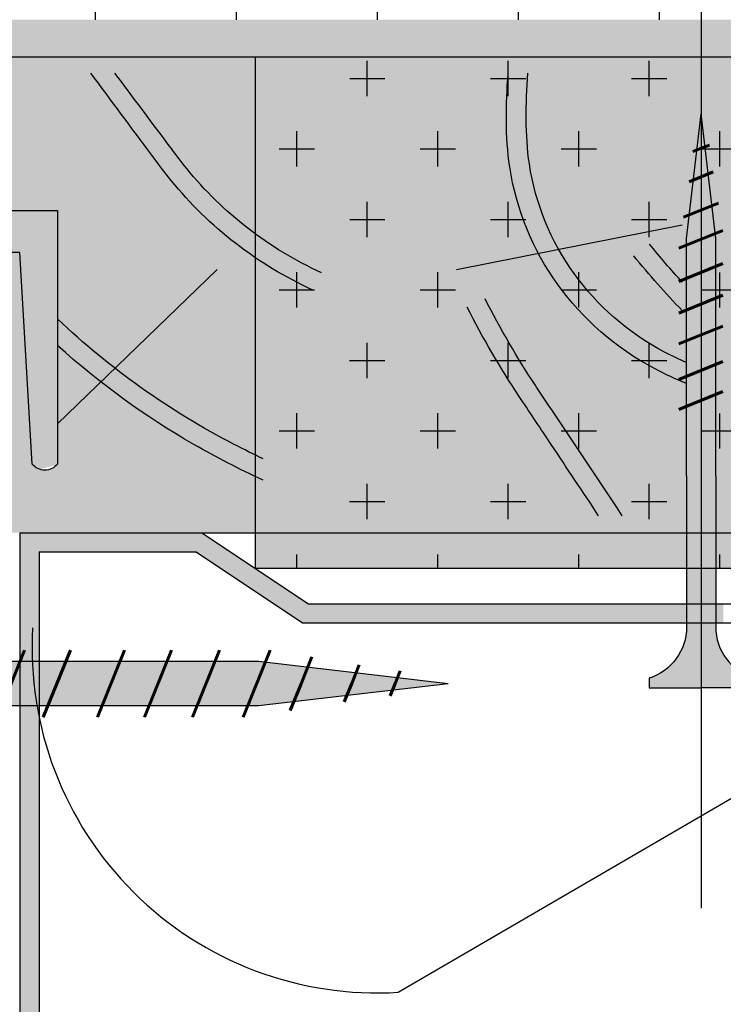
# Model space of a CAD drawing. Units: inches. Extents: x -161 to 156, y 402 to 621.
# Drawn here: x -146 to -144, y 612 to 614 of the extents above; entities that cross this region are included whole.
import ezdxf
from ezdxf import colors
from ezdxf.entities.mleader import LeaderData, LeaderLine
from ezdxf.math import Vec2, Vec3

# ---------------------------------------------------------------- set-up
doc = ezdxf.new("R2010")
doc.units = ezdxf.units.IN
doc.header["$LTSCALE"] = 0.125
doc.header["$MEASUREMENT"] = 0
doc.header["$PDMODE"] = 32
doc.linetypes.add('CENTER', pattern=[10.159999999999998, 6.35, -1.27, 1.27, -1.27])
doc.linetypes.add('CENTER2', pattern=[1.125, 0.75, -0.125, 0.125, -0.125])
doc.layers.get('Defpoints').update_dxf_attribs({"color": 30})
for name, color, linetype in [('01 Cut', 7, 'Continuous'), ('02 Med', 82, 'Continuous'), ('08 By Others', 222, 'Continuous'), ('1', 53, 'Continuous')]:
    doc.layers.add(name, color=color, linetype=linetype)
doc.layers.add('05 Center', color=2, linetype='CENTER2', lineweight=9)
doc.layers.add('06 Dims', color=1, linetype='Continuous', lineweight=5)
doc.styles.get("Standard").update_dxf_attribs({"font": 'Century Gothic'})
doc.dimstyles.new('1-2', dxfattribs={"dimscale": 3, "dimtxt": 0.03125, "dimasz": 0.03125, "dimexe": 0.03125, "dimexo": 0.0625, "dimgap": 0.03125, "dimtad": 1, "dimdec": 4, "dimlfac": 0.25, "dimzin": 0, "dimdsep": 46, "dimlunit": 4, "dimtxsty": 'Standard', "dimblk": 'DOTSMALL', "dimblk1": 'DOTSMALL', "dimblk2": 'DOTSMALL', "dimcen": 0, "dimclrd": 256, "dimclre": 256, "dimclrt": 256, "dimadec": 0, "dimazin": 0, "dimtfac": 0.75, "dimtdec": 4, "dimtofl": 0, "dimtmove": 0, "dimatfit": 3, "dimldrblk": 'DOT', "dimfxl": 1, "dimfrac": 2, "dimtolj": 1, "dimtzin": 0, "dimlwd": -1, "dimarcsym": 0})

# ---------------------------------------------------------------- blocks, each defined once
blk = doc.blocks.new('_DotSmall')
at = {"color": 0, "linetype": 'ByBlock', "const_width": 0.5}
blk.add_lwpolyline([(-0.0625, 0, 1), (0.0625, 0, 1)], format="xyb", close=True, dxfattribs=at)
blk = doc.blocks.new('*D3')
at = {"layer": '06 Dims', "lineweight": -2, "transparency": 16777216}
for p, q in [((-146.180398532779, 611.9090276324077), (-146.180398532779, 609.0228815937776)), ((-142.0075195273493, 611.9090276324077), (-142.0075195273493, 609.0228815937776))]:
    blk.add_line(p, q, dxfattribs=at)
at = {"layer": '06 Dims', "transparency": 16777216}
blk.add_line((-142.0075195273493, 609.0541315937776), (-146.180398532779, 609.0541315937776), dxfattribs=at)
at = {"layer": 'Defpoints', "color": 0, "transparency": 16777216}
for p in [(-146.180398532779, 611.9715276324077), (-142.0075195273493, 611.9715276324077), (-146.180398532779, 609.0541315937776)]:
    blk.add_point(p, dxfattribs=at)
at = {"layer": '06 Dims', "transparency": 16777216, "xscale": 0.09375, "yscale": 0.09375, "zscale": 0.09375, "rotation": 180}
blk.add_blockref('_DotSmall', (-146.180398532779, 609.0541315937776), dxfattribs=at)
at = {"layer": '06 Dims', "transparency": 16777216, "xscale": 0.09375, "yscale": 0.09375, "zscale": 0.09375}
blk.add_blockref('_DotSmall', (-142.0075195273493, 609.0541315937776), dxfattribs=at)
at = {"layer": '06 Dims', "transparency": 16777216, "insert": (-144.0939590300642, 609.1678085142398), "char_height": 0.125, "attachment_point": 5}
blk.add_mtext('\\A1;4" (100)', dxfattribs=at)
blk = doc.blocks.new('_Dot')
at = {"color": 0, "linetype": 'ByBlock', "lineweight": -2}
blk.add_line((-0.5, 0), (-1, 0), dxfattribs=at)
at = {"color": 0, "linetype": 'ByBlock', "const_width": 0.5}
blk.add_lwpolyline([(-0.25, 0, 1), (0.25, 0, 1)], format="xyb", close=True, dxfattribs=at)

msp = doc.modelspace()

# ---------------------------------------------------------------- hatches: boundary and pattern name
at = {"layer": '02 Med', "lineweight": 25}
h = msp.add_hatch(dxfattribs=at)
h.set_pattern_fill('CROSS', color=256, scale=0.590625)
h.set_pattern_definition([(0, (-1625.801104328962, 593.8986199413002), (0.14765625, 0.14765625), [0.073828125, -0.221484375]), (90, (-1625.764190266462, 593.8617058788002), (-0.14765625, 0.14765625), [0.07382812499999998, -0.2214843749999999])])
h.paths.add_polyline_path([(-143.9727217303482, 618.0132835307479), (-145.3103937702036, 616.6756114908923), (-144.094094320709, 615.4593120413977), (-144.094094320709, 613.6669591382968), (-142.2027376035975, 613.6669591382968), (-142.2027376035975, 616.2432994039971)])
h.paths.add_polyline_path([(-144.094094320709, 615.4593120413977), (-145.3103937702036, 616.6756114908923), (-145.6976495993545, 616.2883556617417), (-145.6262845747889, 616.1811484660118), (-145.7163603789064, 616.2696448821896), (-146.6495953046142, 615.3364099564818), (-145.9922089761162, 614.679023627984), (-145.9922089761162, 613.6669591382968), (-144.094094320709, 613.6669591382968)])
h.paths.add_polyline_path([(-144.8503158081134, 616.7543900329061), (-144.7089608044103, 616.6098377627848), (-144.5639284536841, 616.7516622284732), (-144.7052834573872, 616.8962144985946)], flags=24)
h = msp.add_hatch(dxfattribs=at)
h.set_pattern_fill('CROSS', color=256, scale=0.590625)
h.set_pattern_definition([(0, (-1584.331227830145, 601.2883475647681), (0.14765625, 0.14765625), [0.073828125, -0.221484375]), (90, (-1584.294313767645, 601.2514335022681), (-0.14765625, 0.14765625), [0.07382812499999998, -0.2214843749999999])])
h.paths.add_polyline_path([(-145.0283302069564, 612.5180963214643), (-143.1553520216884, 612.5180963214643), (-143.1553520216884, 613.588209138297), (-145.0283302069564, 613.588209138297)])
at = {"layer": '08 By Others'}
h = msp.add_hatch(color=256, dxfattribs=at)
h.dxf.hatch_style = 1
h.set_gradient(color1=(201, 127, 58), color2=(201, 127, 58), rotation=270, tint=1)
edge = h.paths.add_edge_path()
edge.add_line((-145.0283302069564, 613.588209138297), (-145.9922089761162, 613.588209138297))
edge.add_line((-145.9922089761162, 613.588209138297), (-145.9922089761162, 613.2671850978063))
edge.add_line((-145.9922089761162, 613.2671850978063), (-145.4423560670575, 613.2671850978063))
edge.add_line((-145.4423560670575, 613.2671850978063), (-145.4423560670575, 613.0402750073312))
edge.add_spline(control_points=[(-145.4423560670575, 613.0402750073312), (-145.4038758290349, 613.0038304254538), (-145.3636237369786, 612.969332211599), (-145.321768939924, 612.9368818312857)], knot_values=[0.670805520019139, 0.670805520019139, 0.670805520019139, 0.670805520019139, 0.8114234065774557, 0.8114234065774557, 0.8114234065774557, 0.8114234065774557], degree=3, periodic=0)
edge.add_spline(control_points=[(-145.321768939924, 612.9368818312857), (-145.2437903454626, 612.8764243634532), (-145.1602486887955, 612.8230750193186), (-145.0722378255696, 612.7774899576979)], knot_values=[0.4088239570539671, 0.4088239570539671, 0.4088239570539671, 0.4088239570539671, 0.670805520019139, 0.670805520019139, 0.670805520019139, 0.670805520019139], degree=3, periodic=0)
edge.add_spline(control_points=[(-145.0722378255696, 612.7774899576979), (-145.0577213023917, 612.7699711517307), (-145.0430831933485, 612.762663574982), (-145.0283302069563, 612.755555572851)], knot_values=[0.3656126841316694, 0.3656126841316694, 0.3656126841316694, 0.3656126841316694, 0.4088239570539671, 0.4088239570539671, 0.4088239570539671, 0.4088239570539671], degree=3, periodic=0)
edge.add_line((-145.0283302069564, 612.755555572851), (-145.0283302069564, 613.588209138297))
edge = h.paths.add_edge_path(flags=17)
edge.add_spline(control_points=[(-145.321768939924, 612.9368818312857), (-145.3636237369786, 612.969332211599), (-145.4038758290349, 613.0038304254538), (-145.4423560670575, 613.0402750073312)], knot_values=[0.670805520019139, 0.670805520019139, 0.670805520019139, 0.670805520019139, 0.8114234065774557, 0.8114234065774557, 0.8114234065774557, 0.8114234065774557], degree=3, periodic=0)
edge.add_line((-145.4423560670575, 613.0402750073312), (-145.4423560670575, 612.9846153570073))
edge.add_spline(control_points=[(-145.4423560670575, 612.9846153570073), (-145.4129469849534, 612.9580785275394), (-145.3825941619895, 612.9326157731803), (-145.3513648601366, 612.9082675406509)], knot_values=[0.674673364267276, 0.674673364267276, 0.674673364267276, 0.674673364267276, 0.77719245141307, 0.77719245141307, 0.77719245141307, 0.77719245141307], degree=3, periodic=0)
edge.add_line((-145.3513648601366, 612.9082675406509), (-145.321768939924, 612.9368818312857))
edge = h.paths.add_edge_path(flags=17)
edge.add_spline(control_points=[(-145.0722378255696, 612.7774899576979), (-145.1602486887955, 612.8230750193186), (-145.2437903454626, 612.8764243634532), (-145.321768939924, 612.9368818312857)], knot_values=[0.4088239570539671, 0.4088239570539671, 0.4088239570539671, 0.4088239570539671, 0.670805520019139, 0.670805520019139, 0.670805520019139, 0.670805520019139], degree=3, periodic=0)
edge.add_line((-145.321768939924, 612.9368818312857), (-145.3513648601366, 612.9082675406509))
edge.add_spline(control_points=[(-145.3513648601366, 612.9082675406509), (-145.2897564770384, 612.8602339584561), (-145.2247369776057, 612.816537917834), (-145.1568227808178, 612.7774899576245)], knot_values=[0.4724262815271526, 0.4724262815271526, 0.4724262815271526, 0.4724262815271526, 0.6746733642672761, 0.6746733642672761, 0.6746733642672761, 0.6746733642672761], degree=3, periodic=0)
edge.add_spline(control_points=[(-145.1568227808178, 612.7774899576245), (-145.115031422704, 612.7534615899796), (-145.0721439524281, 612.731193274197), (-145.0283302069563, 612.7104122992539)], knot_values=[0.3479724756662461, 0.3479724756662461, 0.3479724756662461, 0.3479724756662461, 0.4724262815271526, 0.4724262815271526, 0.4724262815271526, 0.4724262815271526], degree=3, periodic=0)
edge.add_line((-145.0283302069564, 612.7104122992539), (-145.0283302069564, 612.755555572851))
edge.add_spline(control_points=[(-145.0283302069563, 612.755555572851), (-145.0430831933485, 612.762663574982), (-145.0577213023917, 612.7699711517307), (-145.0722378255696, 612.7774899576979)], knot_values=[0.3656126841316694, 0.3656126841316694, 0.3656126841316694, 0.3656126841316694, 0.4088239570539671, 0.4088239570539671, 0.4088239570539671, 0.4088239570539671], degree=3, periodic=0)
edge = h.paths.add_edge_path()
edge.add_spline(control_points=[(-145.0283302069563, 612.7104122992539), (-145.0721439524281, 612.731193274197), (-145.115031422704, 612.7534615899796), (-145.1568227808178, 612.7774899576245)], knot_values=[0.3479724756662461, 0.3479724756662461, 0.3479724756662461, 0.3479724756662461, 0.4724262815271526, 0.4724262815271526, 0.4724262815271526, 0.4724262815271526], degree=3, periodic=0)
edge.add_spline(control_points=[(-145.1568227808178, 612.7774899576245), (-145.2247369776057, 612.816537917834), (-145.2897564770384, 612.8602339584561), (-145.3513648601366, 612.9082675406509)], knot_values=[0.4724262815271526, 0.4724262815271526, 0.4724262815271526, 0.4724262815271526, 0.6746733642672761, 0.6746733642672761, 0.6746733642672761, 0.6746733642672761], degree=3, periodic=0)
edge.add_line((-145.3513648601366, 612.9082675406509), (-145.4423560670575, 612.8202943057812))
edge.add_line((-145.4423560670575, 612.8202943057812), (-145.4423560670575, 612.7364060411921))
edge.add_arc((-145.4688206870872, 612.7573013823177), 0.03371930298909669, 218.2931240086904, 321.70687599130963, ccw=False)
edge.add_line((-145.4952853071169, 612.7364060411921), (-145.5212341303745, 613.1795624307147))
edge.add_line((-145.5212341303745, 613.1795624307147), (-145.9922089761162, 613.1795624307147))
edge.add_line((-145.9922089761162, 613.1795624307147), (-145.9922089761162, 612.6946920848568))
edge.add_line((-145.9922089761162, 612.6946920848568), (-146.0639304565307, 612.6946920848568))
edge.add_line((-146.0639304565307, 612.6946920848568), (-146.0639304565307, 612.5924872059937))
edge.add_line((-146.0639304565307, 612.5924872059937), (-145.5215140330637, 612.5924872059937))
edge.add_line((-145.5215140330637, 612.5924872059937), (-145.1397951471788, 612.592487205994))
edge.add_line((-145.1397951471788, 612.592487205994), (-145.0283302069564, 612.592487205994))
edge.add_line((-145.0283302069564, 612.592487205994), (-145.0283302069564, 612.7104122992539))
edge = h.paths.add_edge_path(flags=17)
edge.add_spline(control_points=[(-145.3513648601366, 612.9082675406509), (-145.3825941619895, 612.9326157731803), (-145.4129469849534, 612.9580785275394), (-145.4423560670575, 612.9846153570073)], knot_values=[0.6746733642672761, 0.6746733642672761, 0.6746733642672761, 0.6746733642672761, 0.7771924514130701, 0.7771924514130701, 0.7771924514130701, 0.7771924514130701], degree=3, periodic=0)
edge.add_line((-145.4423560670575, 612.9846153570073), (-145.4423560670575, 612.8202943057812))
edge.add_line((-145.4423560670575, 612.8202943057812), (-145.3513648601366, 612.9082675406509))
h = msp.add_hatch(color=256, dxfattribs=at)
h.dxf.hatch_style = 1
h.set_gradient(color1=(201, 127, 58), color2=(201, 127, 58), rotation=270, tint=1)
edge = h.paths.add_edge_path()
edge.add_line((-144.094094320709, 613.588209138297), (-145.0283302069564, 613.588209138297))
edge.add_line((-145.0283302069564, 613.588209138297), (-145.0283302069564, 612.5924872059937))
edge.add_line((-145.0283302069564, 612.5924872059937), (-144.1244401987055, 612.5924872059937))
edge.add_line((-144.1244401987055, 612.5924872059937), (-144.1244401987055, 612.7115669051653))
edge.add_line((-144.1244401987055, 612.7115669051653), (-144.1244401987055, 612.9050895300932))
edge.add_spline(control_points=[(-144.1244401987055, 612.9050895300932), (-144.1472245030021, 612.9142861580499), (-144.1693566058249, 612.924358227241), (-144.1906224771993, 612.9355930272125)], knot_values=[-0.1290564582293695, -0.1290564582293695, -0.1290564582293695, -0.1290564582293695, 0, 0, 0, 0], degree=3, periodic=0)
edge.add_spline(control_points=[(-144.1906224771993, 612.9355930272125), (-144.2966437313305, 612.99160425581), (-144.3811345181762, 613.0765155400132), (-144.4350541516849, 613.1777714314856)], knot_values=[0, 0, 0, 0, 0.6434125042096897, 0.6434125042096897, 0.6434125042096897, 0.6434125042096897], degree=3, periodic=0)
edge.add_line((-144.4350541516848, 613.1777714314856), (-144.3925908824403, 613.1862077310776))
edge.add_spline(control_points=[(-144.3925908824404, 613.1862077310777), (-144.3422678651862, 613.0964036823611), (-144.2657738529758, 613.021130378431), (-144.1706500608574, 612.9708742863528)], knot_values=[0, 0, 0, 0, 0.6206099363604379, 0.6206099363604379, 0.6206099363604379, 0.6206099363604379], degree=3, periodic=0)
edge.add_spline(control_points=[(-144.1706500608574, 612.9708742863528), (-144.1556774024921, 612.9629638858031), (-144.1402431851047, 612.9556732950361), (-144.1244401987054, 612.9488779099311)], knot_values=[-0.0976851358460549, -0.0976851358460549, -0.0976851358460549, -0.0976851358460549, 0, 0, 0, 0], degree=3, periodic=0)
edge.add_line((-144.1244401987055, 612.9488779099311), (-144.1244401987055, 613.2084997236789))
edge.add_line((-144.1244401987055, 613.2084997236789), (-144.094094320709, 613.4683306251217))
edge.add_line((-144.094094320709, 613.4683306251217), (-144.094094320709, 613.588209138297))
h = msp.add_hatch(color=256, dxfattribs=at)
h.dxf.hatch_style = 1
h.set_gradient(color1=(201, 127, 58), color2=(201, 127, 58), rotation=270, tint=1)
h.paths.add_polyline_path([(-144.094094320709, 613.588209138297), (-145.0283302069564, 613.588209138297), (-145.0283302069564, 612.5924872059937), (-144.094094320709, 612.5924872059937)])
h = msp.add_hatch(color=256, dxfattribs=at)
h.dxf.hatch_style = 1
h.set_gradient(color1=(201, 127, 58), color2=(201, 127, 58), rotation=270, tint=1)
h.paths.add_polyline_path([(-143.1553520216884, 613.588209138297), (-144.094094320709, 613.588209138297), (-144.094094320709, 613.4706474267733), (-144.0634778614233, 613.2084997236789), (-144.0634778614233, 612.7115669051653), (-144.0634778614233, 612.5924872059937), (-143.1553520216884, 612.5924872059937)])
at = {"layer": '1', "lineweight": 25}
h = msp.add_hatch(color=9, dxfattribs=at)
h.dxf.hatch_style = 1
h.paths.add_polyline_path([(-144.6222864325805, 618.774217551017), (-144.6779710915988, 618.7185328919986), (-144.3267488492975, 618.3673106496972), (-144.6115464360054, 618.0825130629894), (-144.9505334341407, 618.3696980089277), (-144.9770155229403, 618.3432159201279), (-144.6082448918855, 617.9744452890727), (-144.5558617769871, 618.0268284039709), (-144.2710641902792, 618.3116259906787), (-144.0284063893665, 618.0689681897661), (-145.3660784292219, 616.7312961499106), (-145.3103937702036, 616.6756114908923), (-143.9727217303482, 618.0132835307479), (-142.2027376035975, 616.2432994039971), (-142.2027376035975, 613.6669591382968), (-144.094094320709, 613.6669591382968), (-144.094094320709, 613.5882091382969), (-143.1553520216884, 613.5882091382969), (-142.2726999894664, 613.5882091382969), (-142.1239876035975, 613.662884107317), (-142.1239876035975, 616.275918722034)])
h = msp.add_hatch(color=9, dxfattribs=at)
h.dxf.hatch_style = 1
h.paths.add_polyline_path([(-144.094094320709, 613.6669591382968), (-145.9922089761162, 613.6669591382968), (-145.9922089761162, 613.5882091382969), (-144.094094320709, 613.5882091382969)])
at = {"layer": '1', "transparency": 33554687}
h = msp.add_hatch(color=256, dxfattribs=at)
h.dxf.hatch_style = 1
h.set_gradient(color1=(192, 192, 192), tint=1, name='CYLINDER')
h.paths.add_polyline_path([(-144.094094320709, 613.4683306251217), (-144.1027748051239, 613.3940056017777), (-144.094094320709, 613.3975152873217)])
h = msp.add_hatch(color=256, dxfattribs=at)
h.dxf.hatch_style = 1
h.set_gradient(color1=(192, 192, 192), tint=1, name='CYLINDER')
h.paths.add_polyline_path([(-144.094094320709, 613.4683306251217), (-144.094094320709, 613.3975152873217), (-144.0939590300644, 613.3975699879117), (-144.0861294511819, 613.4007356361064)])
h = msp.add_hatch(color=256, dxfattribs=at)
h.dxf.hatch_style = 1
h.set_gradient(color1=(192, 192, 192), tint=1, name='CYLINDER')
h.paths.add_polyline_path([(-144.094094320709, 613.3975152873217), (-144.1027748051239, 613.3940056017777), (-144.1100803641694, 613.3314531196066), (-144.094094320709, 613.3379165821226)])
h = msp.add_hatch(color=256, dxfattribs=at)
h.dxf.hatch_style = 1
h.set_gradient(color1=(192, 192, 192), tint=1, name='CYLINDER')
h.paths.add_polyline_path([(-144.0861294511819, 613.4007356361064), (-144.094094320709, 613.3975152873217), (-144.094094320709, 613.3379165821226), (-144.0939590300644, 613.3379712827126), (-144.0794261588494, 613.3438471999513)])
h = msp.add_hatch(color=256, dxfattribs=at)
h.dxf.hatch_style = 1
h.set_gradient(color1=(192, 192, 192), tint=1, name='CYLINDER')
h.paths.add_polyline_path([(-144.094094320709, 613.3379165821226), (-144.1100803641694, 613.3314531196066), (-144.118609366314, 613.2584251348541), (-144.094094320709, 613.2683370357403)])
h = msp.add_hatch(color=256, dxfattribs=at)
h.dxf.hatch_style = 1
h.set_gradient(color1=(192, 192, 192), tint=1, name='CYLINDER')
h.paths.add_polyline_path([(-144.0794261588494, 613.3438471999513), (-144.094094320709, 613.3379165821226), (-144.094094320709, 613.2683370357403), (-144.0716002834684, 613.2774318043674)])
h = msp.add_hatch(color=256, dxfattribs=at)
h.dxf.hatch_style = 1
h.set_gradient(color1=(192, 192, 192), tint=1, name='CYLINDER')
h.paths.add_polyline_path([(-144.094094320709, 613.2683370357403), (-144.118609366314, 613.2584251348541), (-144.1244401987055, 613.2084997236789), (-144.1244401987055, 613.1948380281407), (-144.094094320709, 613.2071074458629)])
h = msp.add_hatch(color=256, dxfattribs=at)
h.dxf.hatch_style = 1
h.set_gradient(color1=(192, 192, 192), tint=1, name='CYLINDER')
h.paths.add_polyline_path([(-144.0716002834684, 613.2774318043674), (-144.094094320709, 613.2683370357403), (-144.094094320709, 613.2071074458629), (-144.0647135593529, 613.218986648505)])
at = {"layer": '1', "lineweight": 25}
h = msp.add_hatch(color=9, dxfattribs=at)
h.dxf.hatch_style = 1
h.paths.add_polyline_path([(-145.4423560670575, 613.2671850978062), (-145.9922089761162, 613.2671850978062), (-145.9922089761162, 613.1795624307144), (-145.5212341303745, 613.1795624307144), (-145.4952853071169, 612.736406041192, 0.1434968929380643), (-145.479822426836, 612.7254273628571), (-145.4435497759329, 612.7349771254767, 0.01380717735741542), (-145.4423560670575, 612.736406041192)])
at = {"layer": '1', "transparency": 33554687}
h = msp.add_hatch(color=256, dxfattribs=at)
h.dxf.hatch_style = 1
h.set_gradient(color1=(192, 192, 192), tint=1, name='CYLINDER')
h.paths.add_polyline_path([(-144.094094320709, 613.2071074458629), (-144.1244401987055, 613.1948380281407), (-144.1244401987055, 613.125334154877), (-144.094094320709, 613.1376035725992)])
h = msp.add_hatch(color=256, dxfattribs=at)
h.dxf.hatch_style = 1
h.set_gradient(color1=(192, 192, 192), tint=1, name='CYLINDER')
h.paths.add_polyline_path([(-144.0634778614233, 613.2084997236789), (-144.0647135593529, 613.218986648505), (-144.094094320709, 613.2071074458629), (-144.094094320709, 613.1376035725992), (-144.0634778614233, 613.1499823915016)])
h = msp.add_hatch(color=256, dxfattribs=at)
h.dxf.hatch_style = 1
h.set_gradient(color1=(192, 192, 192), tint=1, name='CYLINDER')
h.paths.add_polyline_path([(-144.0634778614233, 613.1499823915016), (-144.094094320709, 613.1376035725992), (-144.094094320709, 613.0714094394853), (-144.0634778614233, 613.0837882583876)])
h = msp.add_hatch(color=256, dxfattribs=at)
h.dxf.hatch_style = 1
h.set_gradient(color1=(192, 192, 192), tint=1, name='CYLINDER')
h.paths.add_polyline_path([(-144.094094320709, 613.1376035725992), (-144.1244401987055, 613.125334154877), (-144.1244401987055, 613.059140021763), (-144.094094320709, 613.0714094394853)])
h = msp.add_hatch(color=256, dxfattribs=at)
h.dxf.hatch_style = 1
h.set_gradient(color1=(192, 192, 192), tint=1, name='CYLINDER')
h.paths.add_polyline_path([(-144.0634778614233, 613.0837882583876), (-144.094094320709, 613.0714094394853), (-144.094094320709, 613.0068701094581), (-144.0634778614233, 613.0192489283604)])
h = msp.add_hatch(color=256, dxfattribs=at)
h.dxf.hatch_style = 1
h.set_gradient(color1=(192, 192, 192), tint=1, name='CYLINDER')
h.paths.add_polyline_path([(-144.094094320709, 613.0714094394853), (-144.1244401987055, 613.059140021763), (-144.1244401987055, 612.9946006917359), (-144.094094320709, 613.0068701094581)])
h = msp.add_hatch(color=256, dxfattribs=at)
h.dxf.hatch_style = 1
h.set_gradient(color1=(192, 192, 192), tint=1, name='CYLINDER')
h.paths.add_polyline_path([(-144.094094320709, 613.0068701094581), (-144.1244401987055, 612.9946006917359), (-144.1244401987055, 612.9201322752356), (-144.094094320709, 612.9324016929578)])
h = msp.add_hatch(color=256, dxfattribs=at)
h.dxf.hatch_style = 1
h.set_gradient(color1=(192, 192, 192), tint=1, name='CYLINDER')
h.paths.add_polyline_path([(-144.0634778614233, 613.0192489283604), (-144.094094320709, 613.0068701094581), (-144.094094320709, 612.9324016929578), (-144.0634778614233, 612.9447805118602)])
h = msp.add_hatch(color=256, dxfattribs=at)
h.dxf.hatch_style = 1
h.set_gradient(color1=(192, 192, 192), tint=1, name='CYLINDER')
h.paths.add_polyline_path([(-144.0634778614233, 612.9447805118602), (-144.094094320709, 612.9324016929578), (-144.094094320709, 612.8695172330056), (-144.0634778614233, 612.8818960519079)])
h = msp.add_hatch(color=256, dxfattribs=at)
h.dxf.hatch_style = 1
h.set_gradient(color1=(192, 192, 192), tint=1, name='CYLINDER')
h.paths.add_polyline_path([(-144.094094320709, 612.9324016929578), (-144.1244401987055, 612.9201322752356), (-144.1244401987055, 612.8572478152834), (-144.094094320709, 612.8695172330056)])
h = msp.add_hatch(color=256, dxfattribs=at)
h.dxf.hatch_style = 1
h.set_gradient(color1=(192, 192, 192), tint=1, name='CYLINDER')
h.paths.add_polyline_path([(-144.0634778614233, 612.8818960519079), (-144.094094320709, 612.8695172330056), (-144.094094320709, 612.5924872059937), (-144.0634778614233, 612.5924872059937)])
h = msp.add_hatch(color=256, dxfattribs=at)
h.dxf.hatch_style = 1
h.set_gradient(color1=(192, 192, 192), tint=1, name='CYLINDER')
h.paths.add_polyline_path([(-144.094094320709, 612.8695172330056), (-144.1244401987055, 612.8572478152834), (-144.1244401987055, 612.5924872059937), (-144.094094320709, 612.5924872059937)])
at = {"layer": '1', "lineweight": 25}
h = msp.add_hatch(color=9, dxfattribs=at)
h.dxf.hatch_style = 1
h.paths.add_polyline_path([(-144.0478438237367, 612.404110748001), (-144.0478438237367, 612.4437054369349), (-144.916865266734, 612.4437054369349), (-145.1397951471788, 612.592487205994), (-145.5215140330636, 612.592487205994), (-145.5215140330636, 610.6849921882878), (-145.3261872823061, 610.6849921882878), (-145.3261872823061, 610.7383190790692), (-145.480644890755, 610.7383190790692), (-145.480644890755, 612.5528925170601), (-145.1517943143085, 612.5528925170601), (-144.928864433864, 612.404110748001)])
at = {"layer": '1', "transparency": 33554687}
h = msp.add_hatch(color=43, dxfattribs=at)
h.dxf.hatch_style = 1
h.paths.add_polyline_path([(-144.1244401987055, 612.5924872059937), (-145.0283302069564, 612.5924872059937), (-145.0283302069564, 612.5180963214643), (-144.1244401987055, 612.5180963214643)])
h = msp.add_hatch(color=256, dxfattribs=at)
h.dxf.hatch_style = 1
h.set_gradient(color1=(192, 192, 192), tint=1, name='CYLINDER')
h.paths.add_polyline_path([(-144.094094320709, 612.5924872059937), (-144.1244401987055, 612.5924872059937), (-144.1244401987055, 612.5180963214643), (-144.094094320709, 612.5180963214643)])
h = msp.add_hatch(color=256, dxfattribs=at)
h.dxf.hatch_style = 1
h.set_gradient(color1=(192, 192, 192), tint=1, name='CYLINDER')
h.paths.add_polyline_path([(-144.0634778614233, 612.5858598144938), (-144.0634778614233, 612.5924872059937), (-144.094094320709, 612.5924872059937), (-144.094094320709, 612.5180963214643), (-144.0634778614233, 612.5180963214643)])
h = msp.add_hatch(color=43, dxfattribs=at)
h.dxf.hatch_style = 1
h.paths.add_polyline_path([(-143.1553520216884, 612.5924872059937), (-144.0634778614233, 612.5924872059937), (-144.0634778614233, 612.5180963214643), (-143.1575048727851, 612.5180963214643), (-143.1553520216884, 612.5195331185148)])
h = msp.add_hatch(color=256, dxfattribs=at)
h.dxf.hatch_style = 1
h.set_gradient(color1=(192, 192, 192), tint=1, name='CYLINDER')
h.paths.add_polyline_path([(-144.094094320709, 612.5180963214643), (-144.1244401987055, 612.5180963214643), (-144.1244401987055, 612.4437054369349), (-144.094094320709, 612.4437054369349)])
h = msp.add_hatch(color=256, dxfattribs=at)
h.dxf.hatch_style = 1
h.set_gradient(color1=(192, 192, 192), tint=1, name='CYLINDER')
h.paths.add_polyline_path([(-144.0634778614233, 612.5180963214643), (-144.094094320709, 612.5180963214643), (-144.094094320709, 612.4437054369349), (-144.0634778614233, 612.4437054369349)])
h = msp.add_hatch(color=256, dxfattribs=at)
h.dxf.hatch_style = 1
h.set_gradient(color1=(192, 192, 192), tint=1, name='CYLINDER')
h.paths.add_polyline_path([(-144.094094320709, 612.4437054369349), (-144.1244401987055, 612.4437054369349), (-144.1244401987055, 612.404110748001), (-144.094094320709, 612.404110748001)])
h = msp.add_hatch(color=256, dxfattribs=at)
h.dxf.hatch_style = 1
h.set_gradient(color1=(192, 192, 192), tint=1, name='CYLINDER')
h.paths.add_polyline_path([(-144.0634778614233, 612.4437054369349), (-144.094094320709, 612.4437054369349), (-144.094094320709, 612.404110748001), (-144.0634778614233, 612.404110748001)])
h = msp.add_hatch(color=256, dxfattribs=at)
h.dxf.hatch_style = 1
h.set_gradient(color1=(192, 192, 192), rotation=90.00000000000003, tint=1, name='CYLINDER')
h.paths.add_polyline_path([(-145.5215140330636, 612.320855973223), (-145.5215140330636, 612.3235122886894), (-145.778479136063, 612.3235122886894), (-145.778479136063, 612.4071929282376, 0.360513594713024), (-145.8860381550534, 612.2770866393852, 0.3605135947149683), (-145.778479136063, 612.1469803505319), (-145.778479136063, 612.2306609900801), (-145.5579815864082, 612.2306609900801)])
h = msp.add_hatch(color=256, dxfattribs=at)
h.dxf.hatch_style = 1
h.set_gradient(color1=(192, 192, 192), tint=1, name='CYLINDER')
h.paths.add_polyline_path([(-144.094094320709, 612.404110748001), (-144.1244401987055, 612.404110748001), (-144.1244401987055, 612.3954036353153, -0.326295772021246), (-144.2029096871684, 612.2879628838027), (-144.2029096871684, 612.2675501846874), (-144.094094320709, 612.2675501846874)])
h = msp.add_hatch(color=256, dxfattribs=at)
h.dxf.hatch_style = 1
h.set_gradient(color1=(192, 192, 192), tint=1, name='CYLINDER')
h.paths.add_polyline_path([(-144.0634778614233, 612.3954036353153), (-144.0634778614233, 612.404110748001), (-144.094094320709, 612.404110748001), (-144.094094320709, 612.2675501846874), (-143.9850083729605, 612.2675501846874), (-143.9850083729605, 612.2879628838027, -0.3262957720212463)])
h = msp.add_hatch(color=256, dxfattribs=at)
h.dxf.hatch_style = 1
h.set_gradient(color1=(192, 192, 192), rotation=90.00000000000003, tint=1, name='CYLINDER')
h.paths.add_polyline_path([(-145.5215140330636, 612.320855973223), (-145.5579815864082, 612.2306609900801), (-145.5215140330636, 612.2306609900801)], flags=17)
h = msp.add_hatch(color=256, dxfattribs=at)
h.dxf.hatch_style = 1
h.set_gradient(color1=(192, 192, 192), rotation=90.00000000000003, tint=1, name='CYLINDER')
h.paths.add_polyline_path([(-145.4950525685516, 612.3235122886894), (-145.5204400340162, 612.3235122886894), (-145.5215140330636, 612.320855973223), (-145.5215140330636, 612.2306609900801), (-145.4854190978567, 612.2306609900801, -0.03232771406634749)])
h = msp.add_hatch(color=256, dxfattribs=at)
h.dxf.hatch_style = 1
h.set_gradient(color1=(192, 192, 192), rotation=90.00000000000003, tint=1, name='CYLINDER')
h.paths.add_polyline_path([(-145.480644890755, 612.3235122886894), (-145.4950525685516, 612.3235122886894, 0.03232771406634749), (-145.4854190978567, 612.2306609900801), (-145.480644890755, 612.2306609900801)])
h = msp.add_hatch(color=256, dxfattribs=at)
h.dxf.hatch_style = 1
h.set_gradient(color1=(192, 192, 192), rotation=90.00000000000003, tint=1, name='CYLINDER')
h.paths.add_polyline_path([(-145.4246611641561, 612.3235122886894), (-145.480644890755, 612.3235122886894), (-145.480644890755, 612.2306609900801), (-145.462202716548, 612.2306609900801)])
h = msp.add_hatch(color=256, dxfattribs=at)
h.dxf.hatch_style = 1
h.set_gradient(color1=(192, 192, 192), rotation=90.00000000000003, tint=1, name='CYLINDER')
h.paths.add_polyline_path([(-145.3112388531738, 612.3235122886894), (-145.4246611641561, 612.3235122886894), (-145.462202716548, 612.2306609900801), (-145.3487804055659, 612.2306609900801)])
h = msp.add_hatch(color=256, dxfattribs=at)
h.dxf.hatch_style = 1
h.set_gradient(color1=(192, 192, 192), rotation=90.00000000000003, tint=1, name='CYLINDER')
h.paths.add_polyline_path([(-145.2129394625738, 612.3235122886894), (-145.3112388531738, 612.3235122886894), (-145.3487804055659, 612.2306609900801), (-145.2504810149657, 612.2306609900801)])
h = msp.add_hatch(color=256, dxfattribs=at)
h.dxf.hatch_style = 1
h.set_gradient(color1=(192, 192, 192), rotation=90.00000000000003, tint=1, name='CYLINDER')
h.paths.add_polyline_path([(-145.1121196532627, 612.3235122886894), (-145.2129394625738, 612.3235122886894), (-145.2504810149657, 612.2306609900801), (-145.1496612056548, 612.2306609900801)])
h = msp.add_hatch(color=256, dxfattribs=at)
h.dxf.hatch_style = 1
h.set_gradient(color1=(192, 192, 192), rotation=90.00000000000003, tint=1, name='CYLINDER')
h.paths.add_polyline_path([(-145.0069507554431, 612.3218008855134), (-145.0216043248665, 612.3235122886894), (-145.1121196532627, 612.3235122886894), (-145.1496612056548, 612.2306609900801), (-145.0438003548635, 612.2306609900801)])
h = msp.add_hatch(color=256, dxfattribs=at)
h.dxf.hatch_style = 1
h.set_gradient(color1=(192, 192, 192), rotation=90.00000000000003, tint=1, name='CYLINDER')
h.paths.add_polyline_path([(-144.9320895673402, 612.2762992964125), (-144.9178975672908, 612.3114002858624), (-145.0069507554431, 612.3218008855134), (-145.0438003548635, 612.2306609900801), (-145.0216043248665, 612.2306609900801), (-144.9470200795355, 612.2393717492573)])
h = msp.add_hatch(color=256, dxfattribs=at)
h.dxf.hatch_style = 1
h.set_gradient(color1=(192, 192, 192), rotation=90.00000000000003, tint=1, name='CYLINDER')
h.paths.add_polyline_path([(-144.8257951215724, 612.2770866393847), (-144.8167000833955, 612.2995813433009), (-144.9178975672908, 612.3114002858624), (-144.9320895673402, 612.2762992964125), (-144.9470200795355, 612.2393717492573), (-144.8357916798153, 612.2523622112421)])
h = msp.add_hatch(color=256, dxfattribs=at)
h.dxf.hatch_style = 1
h.set_gradient(color1=(192, 192, 192), rotation=90.00000000000003, tint=1, name='CYLINDER')
h.paths.add_polyline_path([(-144.7350207612071, 612.2770866393847), (-144.7300188771625, 612.2894577694907), (-144.8167000833955, 612.2995813433009), (-144.8257951215724, 612.2770866393847), (-144.8357916798153, 612.2523622112421), (-144.7405184429324, 612.2634892558189)])
h = msp.add_hatch(color=256, dxfattribs=at)
h.dxf.hatch_style = 1
h.set_gradient(color1=(192, 192, 192), rotation=90.00000000000003, tint=1, name='CYLINDER')
h.paths.add_polyline_path([(-144.7300188771625, 612.2894577694907), (-144.7350207612071, 612.2770866393847), (-144.7405184429324, 612.2634892558189), (-144.6240933907529, 612.2770866393847)])

# ---------------------------------------------------------------- linework, layer by layer
at = {"layer": '01 Cut', "lineweight": 25}
msp.add_lwpolyline([(-145.0283302069564, 612.5180963214643), (-143.1553520216884, 612.5180963214643), (-143.1553520216884, 613.588209138297), (-145.0283302069564, 613.588209138297)], close=True, dxfattribs=at)
at = {"layer": '01 Cut', "lineweight": 30}
msp.add_lwpolyline([(-145.9922089761162, 613.2671850978063), (-145.4423560670575, 613.2671850978063), (-145.4423560670575, 612.7364060411921, -0.4845700353582085), (-145.4952853071169, 612.7364060411921), (-145.5212341303745, 613.1795624307147), (-145.9922089761162, 613.1795624307147)], format="xyb", dxfattribs=at)
at = {"layer": '01 Cut', "lineweight": 25}
for points in [[(-145.5215140330636, 612.592487205994), (-145.5215140330636, 610.6849921882878), (-145.3261872823061, 610.6849921882878)], [(-145.5215140330636, 612.592487205994), (-145.1397951471788, 612.592487205994), (-144.916865266734, 612.4437054369349), (-143.2689698130073, 612.4437054369349)], [(-145.480644890755, 612.5528925170601), (-145.480644890755, 610.7383190790692), (-145.3261872823061, 610.7383190790692)], [(-145.480644890755, 612.5528925170601), (-145.1517943143085, 612.5528925170601), (-144.928864433864, 612.404110748001), (-143.2569706458776, 612.404110748001)]]:
    msp.add_lwpolyline(points, dxfattribs=at)
at = {"layer": '02 Med'}
msp.add_line((-144.7284958263074, 611.6302192725374), (-143.4265723498575, 612.3886365980364), dxfattribs=at)
msp.add_arc((-144.7729390481459, 612.3515073277534), 0.7226559752502426, 176.6741522908223, 273.5259058925022, dxfattribs=at)
at = {"layer": '05 Center', "linetype": 'CENTER', "lineweight": 25, "ltscale": 5}
msp.add_lwpolyline([(-144.094094320709, 615.7753966910057), (-144.094094320709, 609.9750009515606)], dxfattribs=at)
at = {"layer": '08 By Others'}
for p, q in [((-144.6063754021683, 613.1437345468722), (-144.133503844925, 613.2376812965333)), ((-145.4423560670574, 612.8202943057813), (-145.107820023825, 613.1437345468722))]:
    msp.add_line(p, q, dxfattribs=at)
for points, knots in [([(-144.9073938170778, 613.1006878288672), (-145.0234028953559, 613.1539571573886), (-145.1250845587546, 613.2325573554167), (-145.2043008356226, 613.3303419619683), (-145.218342122235, 613.3476745322575), (-145.2316775809003, 613.3656098472032), (-145.2450130395657, 613.383545162149), (-145.2875406441956, 613.4407419936988), (-145.3300682488256, 613.4979388252489), (-145.3725958534556, 613.5551356567987)], [0, 0, 0, 0, 1, 1, 1, 1.177252544143298, 1.177252544143298, 1.177252544143298, 1.742521899038458, 1.742521899038458, 1.742521899038458, 1.742521899038458]), ([(-144.8894988758935, 613.1369934981715), (-144.9997196785603, 613.187626582355), (-145.0962864548472, 613.262279577584), (-145.1715340377935, 613.3551212260021), (-145.1841863911246, 613.3707318980481), (-145.1962360068583, 613.3868568008602), (-145.2082856225921, 613.4029817036723), (-145.2461855237351, 613.4536996880478), (-145.284085424878, 613.5044176724233), (-145.321985326021, 613.5551356567988)], [0, 0, 0, 0, 1, 1, 1, 1.168142986601333, 1.168142986601333, 1.168142986601333, 1.697006538010488, 1.697006538010488, 1.697006538010488, 1.697006538010488]), ([(-144.1244401987055, 612.9050895300932), (-144.1472245030021, 612.9142861580499), (-144.1693566058249, 612.924358227241), (-144.1906224771993, 612.9355930272125), (-144.3554020757268, 613.0226464000193), (-144.4681731582421, 613.1795101018259), (-144.4949940788962, 613.3590469376791), (-144.5044314733304, 613.4222200090759), (-144.5032273506079, 613.4882002484841), (-144.4984023379834, 613.5551356567988)], [-0.1290564582293695, -0.1290564582293695, -0.1290564582293695, -0.1290564582293695, 0, 0, 0, 1, 1, 1, 1.351866908518401, 1.351866908518401, 1.351866908518401, 1.351866908518401]), ([(-144.1244401987054, 612.9488779099311), (-144.1402431851047, 612.9556732950361), (-144.1556774024921, 612.9629638858031), (-144.1706500608574, 612.9708742863528), (-144.3239247452368, 613.0518528352509), (-144.4288300769834, 613.1977847195045), (-144.453817088533, 613.3647993947532), (-144.4629890037722, 613.4261050231613), (-144.4613928513195, 613.4902513133853), (-144.4569989681904, 613.5551356567988)], [-0.0976851358460549, -0.0976851358460549, -0.0976851358460549, -0.0976851358460549, 0, 0, 0, 1, 1, 1, 1.367067314994607, 1.367067314994607, 1.367067314994607, 1.367067314994607]), ([(-144.259136315907, 612.6282932240076), (-144.3185140589014, 612.7173742859859), (-144.3778918018957, 612.8064553479641), (-144.4372695448901, 612.8955364099423), (-144.4382395492264, 612.8969916524633), (-144.4392095535626, 612.8984468949841), (-144.4401773895679, 612.899903436748), (-144.4792769047736, 612.9587461296575), (-144.5148375485041, 613.0197092799691), (-144.5467017191958, 613.0824705208481)], [-1.539989605849112, -1.539989605849112, -1.539989605849112, -1.539989605849112, -0.02475314591842797, -0.02475314591842797, -0.02475314591842797, 0, 0, 0, 1, 1, 1, 1]), ([(-144.3088130705551, 612.6282932240076), (-144.3419385554177, 612.6780254685466), (-144.3750640402803, 612.7277577130856), (-144.4081895251429, 612.7774899576245), (-144.4295308691749, 612.8095303321156), (-144.4508722132071, 612.8415707066067), (-144.4722135572392, 612.8736110810977), (-144.4732219929855, 612.8751250747298), (-144.4742304287319, 612.8766390683618), (-144.4752365737776, 612.8781544209611), (-144.5151814064613, 612.9383152360394), (-144.5515157305953, 613.0006179996424), (-144.584081944616, 613.0647689997646)], [-1.385642315183063, -1.385642315183063, -1.385642315183063, -1.385642315183063, -0.5582452070563322, -0.5582452070563322, -0.5582452070563322, -0.02518836550588595, -0.02518836550588595, -0.02518836550588595, 0, 0, 0, 1, 1, 1, 1]), ([(-145.0112526499623, 612.7474399307991), (-145.0318022992964, 612.7570722193057), (-145.0521366283859, 612.7670785802986), (-145.0722378255696, 612.7774899576979), (-145.2074882786389, 612.8475426763216), (-145.3321842885974, 612.9359314635541), (-145.4423560670575, 613.0402750073312)], [0.3489888087250956, 0.3489888087250956, 0.3489888087250956, 0.3489888087250956, 0.4088239570539671, 0.4088239570539671, 0.4088239570539671, 0.8114234065774557, 0.8114234065774557, 0.8114234065774557, 0.8114234065774557]), ([(-145.0112526499623, 612.7024086426876), (-145.0610114091684, 612.7254520666963), (-145.1096163793644, 612.7503481555748), (-145.1568227808178, 612.7774899576245), (-145.2591626976933, 612.8363313367618), (-145.3549294857031, 612.9057273362201), (-145.4423560670575, 612.9846153570073)], [0.3318465878526171, 0.3318465878526171, 0.3318465878526171, 0.3318465878526171, 0.4724262815271526, 0.4724262815271526, 0.4724262815271526, 0.7771924514130701, 0.7771924514130701, 0.7771924514130701, 0.7771924514130701])]:
    msp.add_open_spline(points, degree=3, knots=knots, dxfattribs=at)
for points in [[(-144.1335038449251, 613.1173250025936), (-144.1572853229018, 613.1431248793135), (-144.1802429654925, 613.169744406742), (-144.2023279751557, 613.1971543132498)], [(-144.133503844925, 613.0577754654084), (-144.1690981833059, 613.094308881841), (-144.2030333748006, 613.1325588995601), (-144.2351664100592, 613.172439522583)]]:
    msp.add_open_spline(points, degree=3, dxfattribs=at)
at = {"layer": '1', "color": 9, "lineweight": 30}
for points in [[(-142.2027376035975, 613.588209138297), (-145.9922089761162, 613.588209138297)], [(-144.1244401987055, 612.7115669051653), (-144.1244401987055, 613.2084997236789), (-144.0939590300644, 613.4694890259475)], [(-144.0634778614233, 612.7115669051653), (-144.0634778614233, 613.2084997236789), (-144.0939590300644, 613.4694890259475)], [(-145.778479136063, 612.3235122886894), (-145.0216043248665, 612.3235122886894), (-144.6240933907529, 612.2770866393847)], [(-145.778479136063, 612.2306609900801), (-145.0216043248665, 612.2306609900801), (-144.6240933907529, 612.2770866393847)]]:
    msp.add_lwpolyline(points, dxfattribs=at)
at = {"layer": '1', "color": 9, "lineweight": 60}
for points in [[(-144.0939590300644, 613.3975699879117), (-144.111092740902, 613.3906425015682)], [(-144.0768253192268, 613.4044974742551), (-144.0939590300644, 613.3975699879117)], [(-144.0939590300644, 613.3379712827126), (-144.1194042968494, 613.3276832756469)], [(-144.0685137632794, 613.3482592897782), (-144.0939590300644, 613.3379712827126)], [(-144.0944759670223, 613.2681827288509), (-144.1313069443148, 613.2532912616944)], [(-144.0576449897297, 613.2830741960075), (-144.0944759670223, 613.2681827288509)], [(-144.0484006956416, 613.2255822506868), (-144.1405512384031, 613.1883240272601)], [(-144.0484006956416, 613.1560783774231), (-144.1405512384031, 613.1188201539965)], [(-144.0484006956416, 613.0898842443091), (-144.1405512384031, 613.0526260208825)], [(-144.0484006956416, 613.025344914282), (-144.1405512384031, 612.9880866908553)], [(-144.0484006956416, 612.9508764977818), (-144.1405512384031, 612.913618274355)], [(-144.0484006956416, 612.8879920378295), (-144.1405512384031, 612.8507338144028)], [(-145.5111552815879, 612.3464762117376), (-145.567903014422, 612.2061223810871)], [(-145.4153764117277, 612.3464762117376), (-145.4721241445618, 612.2061223810871)], [(-145.3019541007454, 612.3464762117376), (-145.3587018335797, 612.2061223810871)], [(-145.2036547101454, 612.3464762117376), (-145.2604024429795, 612.2061223810871)], [(-145.1028349008343, 612.3464762117376), (-145.1595826336686, 612.2061223810871)], [(-144.996974050043, 612.3464762117376), (-145.0537217828773, 612.2061223810871)], [(-144.9094084805361, 612.3323962937246), (-144.9320895673402, 612.2762992964125)], [(-144.8101255318102, 612.3158421426969), (-144.8257951215724, 612.2770866393847)], [(-144.7244695564507, 612.3031828714551), (-144.7350207612071, 612.2770866393847)], [(-144.9320895673402, 612.2762992964125), (-144.9547706541443, 612.2202022991003)], [(-144.8257951215724, 612.2770866393847), (-144.8414647113343, 612.2383311360726)], [(-144.7350207612071, 612.2770866393847), (-144.7455719659633, 612.2509904073144)]]:
    msp.add_lwpolyline(points, dxfattribs=at)
at = {"layer": '1', "color": 9, "lineweight": 30}
for points in [[(-144.1244401987055, 612.7115669051653), (-144.1244401987055, 612.3954036353153, -0.3262957720212849), (-144.2029096871684, 612.2879628838027), (-144.2029096871684, 612.2675501846874), (-144.0939590300644, 612.2675501846874)], [(-144.0634778614233, 612.7115669051653), (-144.0634778614233, 612.3954036353153, 0.3262957720212849), (-143.9850083729605, 612.2879628838027), (-143.9850083729605, 612.2675501846874), (-144.0939590300644, 612.2675501846874)]]:
    msp.add_lwpolyline(points, format="xyb", dxfattribs=at)
at = {"layer": '1', "color": 9, "lineweight": 25}
for points in [[(-145.1392357340762, 612.5924872059937), (-143.0486823260521, 612.5924872059937)], [(-144.1244401987055, 612.5858598144937), (-144.1244401987055, 612.3954036353153)], [(-144.0634778614233, 612.5858598144938), (-144.0634778614233, 612.3954036353153)]]:
    msp.add_lwpolyline(points, dxfattribs=at)

# ---------------------------------------------------------------- dimensions: what is measured, and where the dimension line sits
at = {"layer": '06 Dims'}
dim = msp.add_linear_dim(base=(-146.180398532779, 609.0541315937776), p1=(-142.0075195273493, 611.9715276324077), p2=(-146.180398532779, 611.9715276324077), angle=180, text='4" (100)', dimstyle='1-2', override={"dimscale": 1, "dimtxt": 0.125, "dimasz": 0.09375, "dimlfac": 0.999}, dxfattribs=at)
dim.commit()
dim.dimension.update_dxf_attribs({"geometry": '*D3', "text_midpoint": (-144.0939590300642, 609.1678085142398)})

# ---------------------------------------------------------------- leaders
at = {"layer": '06 Dims', "lineweight": -3}
ml = msp.add_multileader_mtext('Standard', dxfattribs=at)
ml.set_content('\\A1;TEX 1/8" {\\H1x;x 1" EVERY 9 3/4"}', color=256)
ml.set_leader_properties(color=256, linetype='ByLayer', lineweight=-1)
ml.build(insert=Vec2(0, 0))
ml.multileader.update_dxf_attribs({"dogleg_length": 0.125, "arrow_head_size": 0.125})
ctx = ml.context
ctx.base_point, ctx.char_height, ctx.arrow_head_size, ctx.landing_gap_size, ctx.plane_origin = Vec3(-149.8109618864175, 612.5165195696959), 0.375, 0.125, 0.09, Vec3(-147.7018119986769, 612.3218453316841)
notes = []
notes.append((ctx, [(1, (1, 1, 0), (-146.4723113085793, 612.5165195696959), (-1, 0), 0.2473657375934732, [(0, [(-145.8860381550536, 612.2770866393851)], 0, [])])]))
ctx.mtext.insert, ctx.mtext.width, ctx.mtext.flow_direction = Vec3(-149.7209618864175, 612.7295124316945), 4.300082207117157, 5
ml = msp.add_multileader_mtext('Standard', dxfattribs=at)
ml.set_content('P 21 (STEEL PROFILE)', color=256)
ml.set_leader_properties(color=256, linetype='ByLayer', lineweight=-1)
ml.build(insert=Vec2(0, 0))
ml.multileader.update_dxf_attribs({"dogleg_length": 0.125, "arrow_head_size": 0.125})
ctx = ml.context
ctx.base_point, ctx.char_height, ctx.arrow_head_size, ctx.landing_gap_size, ctx.plane_origin = Vec3(-151.5954622263226, 611.8197282109493), 0.375, 0.125, 0.09, Vec3(-148.4138380045976, 611.6934785636861)
notes.append((ctx, [(1, (1, 1, 0), (-146.4723113085796, 611.8197282109493), (-1, 0), 0.125, [(0, [(-146.0639304565311, 611.6771214614243)], 0, [])])]))
ctx.mtext.insert, ctx.mtext.width, ctx.mtext.flow_direction = Vec3(-151.5054622263226, 612.0607632211464), 8.389186850702572, 5
ml = msp.add_multileader_mtext('Standard', dxfattribs=at)
ml.set_content('MINERAL SOUND INSULATION', color=256)
ml.set_leader_properties(color=256, linetype='ByLayer', lineweight=-1)
ml.build(insert=Vec2(0, 0))
ml.multileader.update_dxf_attribs({"dogleg_length": 0.125, "arrow_head_size": 0.125})
ctx = ml.context
ctx.base_point, ctx.char_height, ctx.arrow_head_size, ctx.landing_gap_size, ctx.plane_origin = Vec3(-150.8969578075599, 611.5122662507115), 0.375, 0.125, 0.09, Vec3(-149.154303619614, 611.8047056712169)
notes.append((ctx, [(1, (1, 1, 0), (-146.4723113085796, 611.5122662507115), (-1, 0), 0.125, [(0, [(-144.706118378194, 610.7045613536557)], 0, [])])]))
ctx.mtext.insert, ctx.mtext.width, ctx.mtext.flow_direction = Vec3(-150.8069578075599, 611.7048648231112), 5.541561422588074, 5
for ctx, leaders in notes:
    for number, flags, end, landing, length, lines in leaders:
        leader = LeaderData()
        leader.index, (leader.has_last_leader_line, leader.has_dogleg_vector, leader.attachment_direction) = number, flags
        leader.last_leader_point, leader.dogleg_vector, leader.dogleg_length = Vec3(end), Vec3(landing), length
        for number, points, colour, breaks in lines:
            line = LeaderLine()
            line.index, line.vertices, line.color, line.breaks = number, Vec3.list(points), colors.encode_raw_color(colour), breaks
            leader.lines.append(line)
        ctx.leaders.append(leader)

doc.saveas('drawing.dxf')
